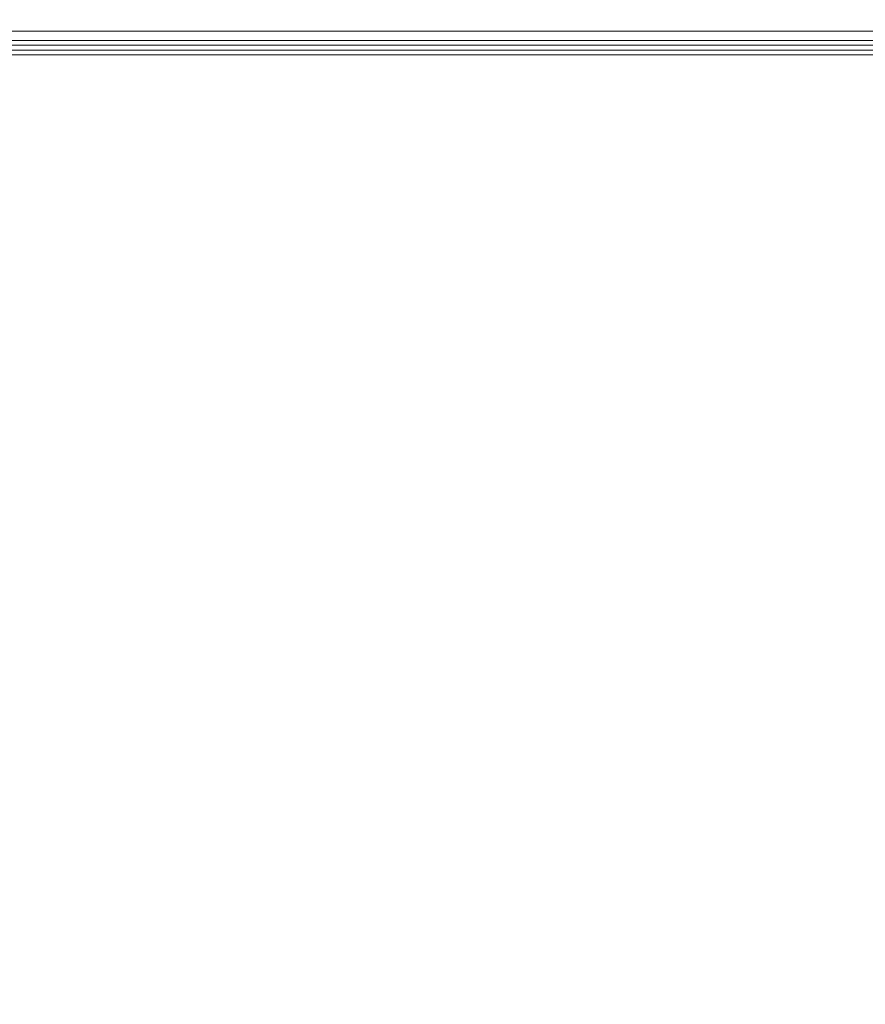
# Model space of a CAD drawing. Units: millimetres. Extents: x 17743 to 29869, y -1841 to 10361.
# Drawn here: x 19821 to 20045, y 7018 to 7279 of the extents above; entities that cross this region are included whole.
import ezdxf

# ---------------------------------------------------------------- set-up
doc = ezdxf.new("R2010")
doc.units = ezdxf.units.MM
doc.layers.add('МАФЫ НАШИ', color=250, linetype='Continuous', lineweight=25)

# ---------------------------------------------------------------- blocks, each defined once
blk = doc.blocks.new('пртнг')
at = {"layer": 'МАФЫ НАШИ', "color": 7, "lineweight": 13}
for p, q in [((19492.54, 7276.12), (22073.95, 7276.12)), ((22107.63, 7276.12), (19492.54, 7276.12)), ((19492.54, 7273.63), (22073.95, 7273.63)), ((22106.38, 7273.63), (19492.54, 7273.63)), ((22106.38, 7272.38), (19492.54, 7272.38)), ((19492.54, 7272.38), (22073.95, 7272.38)), ((22073.95, 7271.13), (19492.54, 7271.13)), ((19492.54, 7271.13), (22073.95, 7271.13)), ((19492.54, 7271.13), (22106.38, 7271.13)), ((22106.38, 7271.13), (19492.54, 7271.13)), ((19492.54, 7269.89), (22106.38, 7269.89)), ((22073.95, 7269.89), (19492.54, 7269.89)), ((19492.54, 7269.89), (22073.95, 7269.89)), ((22106.38, 7269.89), (19492.54, 7269.89))]:
    blk.add_line(p, q, dxfattribs=at)
at = {"layer": 'МАФЫ НАШИ'}
blk.add_spline([(17742.54, 7279.17), (18161.41, 6401.38), (19242.54, 6025.78), (20002.91, 5312.14), (20126.86, 4929.79), (20265.98, 4210.38), (20842.24, 3571.86), (21631.55, 3429.79), (23699.77, 3384.06), (24551.62, 2958.38), (24488.98, 2107.02), (23950.31, 1895.74)], degree=3, dxfattribs=at)

msp = doc.modelspace()

# ---------------------------------------------------------------- block references
at = {"layer": 'МАФЫ НАШИ'}
msp.add_blockref('пртнг', (0, 0), dxfattribs=at)

doc.saveas('drawing.dxf')
